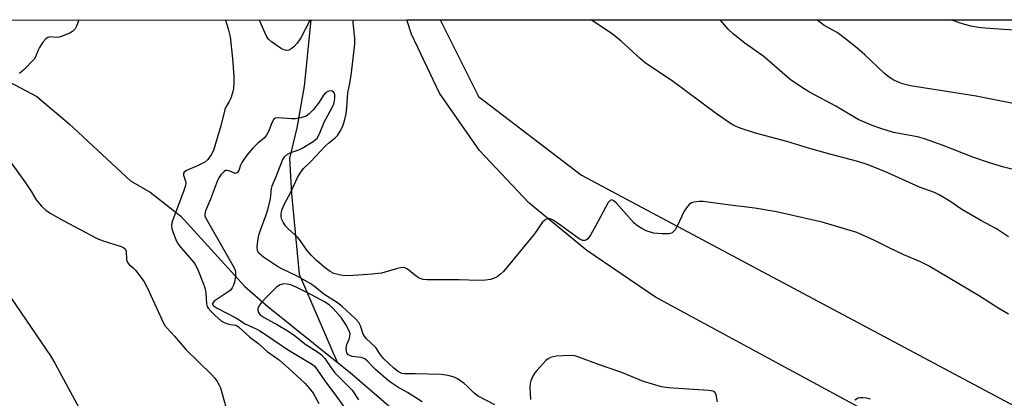
# Model space of a CAD drawing. Units: inches. Extents: x 1207769 to 1213770, y 541455 to 545456.
# Drawn here: x 1211304 to 1211583, y 545349 to 545456 of the extents above; entities that cross this region are included whole.
import ezdxf

# ---------------------------------------------------------------- set-up
doc = ezdxf.new("R2010")
doc.units = ezdxf.units.IN
doc.header["$MEASUREMENT"] = 0
for name, color, linetype in [('HYDRO-Single Line Stream', 4, 'Continuous'), ('NTRL-Farm Land', 3, 'Continuous'), ('NTRL-Trees', 3, 'Continuous'), ('Undefined', 1, 'Continuous')]:
    doc.layers.add(name, color=color, linetype=linetype)

msp = doc.modelspace()

# ---------------------------------------------------------------- linework, layer by layer
at = {"layer": 'HYDRO-Single Line Stream'}
for points in [[(1211267.83, 545455.88), (1211308.75, 545434.2), (1211317.92, 545426.48), (1211335.33, 545410.31), (1211340.86, 545407.11), (1211349.53, 545400.3), (1211367.72, 545380.37), (1211374.15, 545374.71), (1211393.84, 545358.92)], [(1211386.38, 545455.92), (1211384.52, 545437.17), (1211382.4, 545425.32), (1211380.29, 545416.65), (1211380.94, 545406.59), (1211383.03, 545383.84), (1211393.84, 545358.92)], [(1211393.84, 545358.92), (1211397.56, 545355.93), (1211415.23, 545340.66)]]:
    msp.add_lwpolyline(points, dxfattribs=at)
at = {"layer": 'NTRL-Farm Land'}
msp.add_lwpolyline([(1211664.4, 545295.86), (1211663.17, 545295.74), (1211662.56, 545295.76), (1211661.96, 545295.83), (1211638.18, 545301.41), (1211612.7, 545310.62), (1211542.5, 545345.65), (1211484.05, 545377.35), (1211464.55, 545390.52), (1211448.13, 545404.05), (1211434.13, 545418.91), (1211422.84, 545435.12), (1211414.85, 545451.85), (1211413.55, 545455.92), (1211719.63, 545455.99), (1211709.64, 545405.09), (1211697.05, 545358.18), (1211686.67, 545321.77), (1211676.7, 545306.5), (1211672.33, 545301.07), (1211669.56, 545298.47), (1211668.23, 545297.49), (1211666.92, 545296.74), (1211665.65, 545296.19)], close=True, dxfattribs=at)
at = {"layer": 'NTRL-Trees'}
msp.add_lwpolyline([(1211210.04, 545455.87), (1211423.02, 545455.92), (1211433.86, 545434.24), (1211463.02, 545411.94), (1211601.4, 545338.07), (1211645.32, 545322.51), (1211672.15, 545353.06), (1211695.9, 545379.08), (1211724.18, 545385.86), (1211744.54, 545379.08), (1211737.47, 545337.64), (1211730.96, 545232.04), (1211749.15, 545197.51), (1211784.12, 545175.49), (1211864.42, 545164.18)], dxfattribs=at)
at = {"layer": 'Undefined'}
for points, elevation in [([(1211438.52, 545346.77), (1211433.81, 545349.26), (1211432.6, 545350.11), (1211430.65, 545352.06), (1211429.78, 545352.81), (1211427.94, 545354.16), (1211426.94, 545354.68), (1211425.28, 545355.11), (1211423.29, 545355.38), (1211415.94, 545355.6), (1211412.9, 545355.57), (1211412.11, 545355.71), (1211411.17, 545356.14), (1211409.92, 545357.16), (1211407.05, 545359.86), (1211406.13, 545360.98), (1211404.77, 545363.03), (1211402.08, 545365.63), (1211401.24, 545366.86), (1211400.45, 545369.21), (1211399.93, 545370.18), (1211398.94, 545371.27), (1211395.27, 545374.71), (1211393.92, 545375.76), (1211390.08, 545378.15), (1211387.4, 545380.4), (1211386.39, 545381.11), (1211382.52, 545383.26), (1211378.12, 545385.34), (1211376.92, 545385.99), (1211372.98, 545388.71), (1211371.69, 545389.81), (1211371.31, 545390.48), (1211371.21, 545391.56), (1211371.35, 545393.28), (1211371.69, 545394.94), (1211372.12, 545396.33), (1211373.77, 545400.66), (1211374.31, 545402.44), (1211374.97, 545405.16), (1211375.27, 545408.06), (1211375.44, 545408.92), (1211376.59, 545411.51), (1211378.39, 545416.16), (1211378.96, 545417.13), (1211379.78, 545417.84), (1211380.75, 545418.38), (1211382.94, 545419.14), (1211383.95, 545419.6), (1211387, 545421.46), (1211387.64, 545421.93), (1211388.13, 545422.42), (1211388.8, 545423.62), (1211390.13, 545426.96), (1211392.39, 545431.11), (1211392.89, 545432.18), (1211393.09, 545432.94), (1211393.18, 545433.75), (1211393.18, 545434.68), (1211393.03, 545435.26), (1211392.61, 545435.68), (1211391.98, 545435.83), (1211391.21, 545435.65), (1211390.57, 545435.26), (1211389.96, 545434.55), (1211388.76, 545432.62), (1211387.11, 545430.56), (1211385.93, 545429.28), (1211385.01, 545428.68), (1211383.43, 545428.15), (1211382.06, 545427.89), (1211380.89, 545427.89), (1211377.1, 545428.18), (1211376.34, 545428.07), (1211375.94, 545427.82), (1211375.4, 545426.95), (1211374.35, 545424.28), (1211373.84, 545423.28), (1211373.13, 545422.44), (1211371.35, 545420.94), (1211369.93, 545419.59), (1211368.29, 545417.62), (1211366.82, 545415.53), (1211366.48, 545414.77), (1211365.98, 545413.21), (1211365.63, 545412.64), (1211365.32, 545412.44), (1211364.93, 545412.42), (1211364.3, 545412.63), (1211363.22, 545413.18), (1211362.59, 545413.28), (1211362.2, 545413.19), (1211361.82, 545412.99), (1211360.9, 545412.05), (1211360.35, 545411.2), (1211359.97, 545410.38), (1211357.94, 545405.07), (1211356.52, 545401.82), (1211356.33, 545400.84), (1211356.39, 545400.41), (1211356.63, 545399.76), (1211364.32, 545386.27), (1211364.83, 545385.23), (1211365.03, 545384.41), (1211365, 545383.28), (1211364.72, 545381.56), (1211364.46, 545380.73), (1211364.05, 545379.95), (1211363.58, 545379.34), (1211363, 545378.83), (1211359.03, 545376.2), (1211358.53, 545375.57), (1211358.52, 545375.24), (1211358.69, 545374.97), (1211359.8, 545374.22), (1211365.3, 545371.33), (1211367.77, 545369.76), (1211370.9, 545368.33), (1211371.92, 545367.79), (1211374.12, 545366.37), (1211379.77, 545362.45), (1211386.85, 545358.26), (1211387.41, 545357.78), (1211388.08, 545356.96), (1211390.57, 545353.3), (1211393.2, 545349.87), (1211396.01, 545345.86)], 338), ([(1211417.96, 545347.68), (1211413.78, 545350.29), (1211411.05, 545351.83), (1211409.33, 545352.95), (1211408.3, 545353.75), (1211404.74, 545356.84), (1211403.88, 545357.65), (1211402.45, 545359.19), (1211401.63, 545359.82), (1211400.68, 545360.2), (1211398.11, 545360.49), (1211397.38, 545360.75), (1211396.97, 545361.01), (1211396.59, 545361.58), (1211396.46, 545362.06), (1211396.41, 545362.83), (1211396.6, 545363.87), (1211397.23, 545365.4), (1211397.47, 545366.18), (1211397.51, 545366.9), (1211397.27, 545367.82), (1211396.29, 545369.61), (1211394.99, 545371.53), (1211392.73, 545374.1), (1211391.57, 545375.17), (1211390.28, 545375.98), (1211386.55, 545377.98), (1211382.22, 545380.14), (1211380.69, 545380.78), (1211379.66, 545381.05), (1211378.62, 545381.1), (1211377.68, 545380.86), (1211376.77, 545380.26), (1211373.88, 545377.39), (1211372.34, 545375.71), (1211371.64, 545374.81), (1211371.33, 545374.1), (1211371.34, 545373.63), (1211371.58, 545372.95), (1211372.04, 545372.34), (1211373.16, 545371.57), (1211376.96, 545369.49), (1211379.88, 545367.75), (1211381.72, 545366.45), (1211384.99, 545363.87), (1211388.31, 545361.79), (1211389.36, 545360.97), (1211390.3, 545359.95), (1211392.31, 545356.97), (1211393.15, 545355.88), (1211397.31, 545351.75), (1211398.05, 545350.93), (1211399.88, 545348.2)], 336), ([(1211501.57, 545347.67), (1211501.2, 545349.6), (1211501.03, 545350.09), (1211500.75, 545350.47), (1211500.35, 545350.7), (1211499.02, 545350.91), (1211487.67, 545351.61), (1211485.69, 545351.92), (1211480.63, 545353.39), (1211474.17, 545356.07), (1211467.91, 545358.22), (1211462.29, 545360.33), (1211461.14, 545360.66), (1211459.97, 545360.81), (1211455.87, 545360.58), (1211455.01, 545360.46), (1211454.23, 545360.22), (1211453.61, 545359.87), (1211452.97, 545359.36), (1211450.41, 545356.54), (1211449.87, 545355.85), (1211449.3, 545354.89), (1211448.71, 545353.64), (1211448.47, 545352.86), (1211448.39, 545351.74), (1211448.58, 545348.29)], 338), ([(1211544.9, 545348.44), (1211543.83, 545348.69), (1211542.76, 545348.84), (1211541.98, 545348.81), (1211541.47, 545348.66), (1211540.49, 545348.15)], 338)]:
    msp.add_lwpolyline(points, dxfattribs=dict(at, elevation=elevation))
for points in [[(1211320.66, 545455.9, 342), (1211319.95, 545454.16, 342), (1211319.57, 545453.43, 342), (1211319.25, 545453, 342), (1211318.83, 545452.65, 342), (1211318.09, 545452.21, 342), (1211315.67, 545451.18, 342), (1211315.11, 545451.04, 342), (1211314.41, 545450.98, 342), (1211312.43, 545451.11, 342), (1211311.85, 545450.94, 342), (1211311.42, 545450.64, 342), (1211310.49, 545449.57, 342), (1211309.5, 545448.12, 342), (1211309.11, 545447.35, 342), (1211308.4, 545445.5, 342), (1211307.96, 545444.79, 342), (1211305.17, 545441.85, 342), (1211303.87, 545440.75, 342)], [(1211362.14, 545455.91, 340), (1211362.16, 545455.85, 340), (1211362.97, 545453.43, 340), (1211363.5, 545451.12, 340), (1211364.15, 545445, 340), (1211364.53, 545439.99, 340), (1211364.6, 545438.22, 340), (1211364.46, 545436.51, 340), (1211364.21, 545435.23, 340), (1211363.71, 545433.71, 340), (1211363.25, 545432.76, 340), (1211362.32, 545431.19, 340), (1211362.03, 545430.5, 340), (1211360.88, 545425.88, 340), (1211359.32, 545420.55, 340), (1211358.76, 545418.89, 340), (1211358.17, 545417.72, 340), (1211357.23, 545416.39, 340), (1211356.38, 545415.64, 340), (1211354.28, 545414.55, 340), (1211351.13, 545413.19, 340), (1211350.52, 545412.8, 340), (1211350.28, 545412.48, 340), (1211350.3, 545411.87, 340), (1211350.87, 545410.19, 340), (1211350.92, 545409.7, 340), (1211350.83, 545408.98, 340), (1211350.29, 545407.31, 340), (1211347.25, 545399.23, 340), (1211346.99, 545398.4, 340), (1211346.87, 545397.56, 340), (1211347, 545396.73, 340), (1211347.26, 545395.89, 340), (1211348.12, 545393.67, 340), (1211348.64, 545392.62, 340), (1211349.52, 545391.43, 340), (1211353.21, 545387.13, 340), (1211353.72, 545386.41, 340), (1211354.25, 545385.38, 340), (1211355.9, 545381.33, 340), (1211356.38, 545379.97, 340), (1211356.6, 545378.63, 340), (1211356.8, 545375.42, 340), (1211357.03, 545374.67, 340), (1211357.31, 545374.19, 340), (1211358.06, 545373.32, 340), (1211359.32, 545372.09, 340), (1211361.09, 545370.57, 340), (1211361.81, 545370.18, 340), (1211362.83, 545369.77, 340), (1211363.61, 545369.55, 340), (1211365.1, 545369.36, 340), (1211365.93, 545368.96, 340), (1211369.09, 545365.95, 340), (1211371.69, 545364.08, 340), (1211373.97, 545361.91, 340), (1211376.17, 545360.44, 340), (1211377.49, 545359.46, 340), (1211380.13, 545357.13, 340), (1211384.64, 545352.95, 340), (1211386.04, 545351.45, 340), (1211387.01, 545350.07, 340), (1211388.61, 545347.23, 340)], [(1211386.2, 545455.91, 340), (1211383.5, 545450.84, 340), (1211382.51, 545449.37, 340), (1211381.52, 545448.28, 340), (1211380.84, 545447.72, 340), (1211380.12, 545447.31, 340), (1211379.52, 545447.23, 340), (1211379.07, 545447.3, 340), (1211378.1, 545447.77, 340), (1211376.42, 545448.86, 340), (1211375.25, 545449.69, 340), (1211374.42, 545450.44, 340), (1211373.68, 545451.55, 340), (1211372.01, 545455.42, 340), (1211371.71, 545455.91, 340)], [(1211584.01, 545372.52, 340), (1211581.29, 545374.14, 340), (1211575.5, 545377.78, 340), (1211561.33, 545386.23, 340), (1211559.05, 545387.35, 340), (1211554.34, 545389.34, 340), (1211550.03, 545391.39, 340), (1211546.1, 545393.4, 340), (1211541.07, 545395.62, 340), (1211531.2, 545398.62, 340), (1211518.26, 545401.55, 340), (1211512.13, 545402.53, 340), (1211503.78, 545403.57, 340), (1211497.52, 545404.48, 340), (1211496.38, 545404.46, 340), (1211494.99, 545404.27, 340), (1211494.21, 545404.04, 340), (1211493.54, 545403.58, 340), (1211492.8, 545402.69, 340), (1211492.17, 545401.69, 340), (1211490.14, 545397.45, 340), (1211489.59, 545396.44, 340), (1211489.25, 545396, 340), (1211488.72, 545395.57, 340), (1211488.31, 545395.38, 340), (1211487.78, 545395.27, 340), (1211485.77, 545395.27, 340), (1211483.48, 545395.51, 340), (1211481.39, 545396.12, 340), (1211480.11, 545396.75, 340), (1211478.88, 545397.57, 340), (1211478, 545398.33, 340), (1211472.89, 545404.03, 340), (1211472.29, 545404.59, 340), (1211471.68, 545404.9, 340), (1211471.16, 545404.76, 340), (1211470.65, 545404.21, 340), (1211467.02, 545397.41, 340), (1211465.67, 545395.08, 340), (1211464.85, 545393.9, 340), (1211464.45, 545393.54, 340), (1211464.02, 545393.35, 340), (1211463.31, 545393.36, 340), (1211462.36, 545393.85, 340), (1211457.18, 545397.64, 340), (1211454.98, 545399.16, 340), (1211454, 545399.59, 340), (1211453.32, 545399.53, 340), (1211452.69, 545399.18, 340), (1211451.92, 545398.5, 340), (1211450.61, 545396.51, 340), (1211449.71, 545395.31, 340), (1211440.95, 545384.64, 340), (1211440.1, 545383.82, 340), (1211439.15, 545383.13, 340), (1211438.13, 545382.58, 340), (1211437.31, 545382.33, 340), (1211435.86, 545382.16, 340), (1211433.79, 545382.07, 340), (1211428.42, 545382.28, 340), (1211422.93, 545382.24, 340), (1211419.37, 545382.29, 340), (1211418.2, 545382.38, 340), (1211417.65, 545382.51, 340), (1211416.9, 545382.85, 340), (1211415.73, 545383.63, 340), (1211413.75, 545385.25, 340), (1211413.04, 545385.62, 340), (1211412.54, 545385.7, 340), (1211411.75, 545385.66, 340), (1211410.93, 545385.49, 340), (1211406.4, 545384.12, 340), (1211403.77, 545383.82, 340), (1211398.45, 545383.44, 340), (1211396.19, 545383.38, 340), (1211394.79, 545383.52, 340), (1211392.89, 545384.06, 340), (1211391.89, 545384.57, 340), (1211390.53, 545385.58, 340), (1211387.97, 545387.69, 340), (1211386.56, 545389.13, 340), (1211385.26, 545390.69, 340), (1211383.41, 545393.33, 340), (1211382.68, 545394.25, 340), (1211379.94, 545396.73, 340), (1211379.18, 545397.57, 340), (1211378.57, 545398.55, 340), (1211378.2, 545399.32, 340), (1211377.98, 545400.12, 340), (1211377.96, 545400.9, 340), (1211378.18, 545401.97, 340), (1211378.85, 545403.59, 340), (1211380.71, 545407.05, 340), (1211382.64, 545411.24, 340), (1211383.31, 545412.51, 340), (1211384.29, 545413.77, 340), (1211386.31, 545415.73, 340), (1211390.49, 545420.19, 340), (1211391.34, 545420.98, 340), (1211393.26, 545422.52, 340), (1211394, 545423.28, 340), (1211394.73, 545424.39, 340), (1211395.34, 545425.64, 340), (1211395.9, 545427.32, 340), (1211396.38, 545429.32, 340), (1211396.58, 545431, 340), (1211396.83, 545435.27, 340), (1211397.41, 545437.92, 340), (1211397.93, 545440.88, 340), (1211398.84, 545449.14, 340), (1211398.84, 545450.72, 340), (1211398.41, 545455.05, 340), (1211398.43, 545455.92, 340)], [(1211584.06, 545394.44, 342), (1211580.63, 545396.67, 342), (1211576.21, 545399.06, 342), (1211571.44, 545401.82, 342), (1211570.21, 545402.59, 342), (1211567.71, 545404.38, 342), (1211564.35, 545406.35, 342), (1211563.02, 545407, 342), (1211558.84, 545408.5, 342), (1211548.97, 545412.96, 342), (1211543.98, 545414.94, 342), (1211541.32, 545415.82, 342), (1211533.39, 545417.88, 342), (1211527.34, 545419.58, 342), (1211521.18, 545421.44, 342), (1211512.36, 545423.84, 342), (1211507.97, 545425.24, 342), (1211506.2, 545425.99, 342), (1211504.74, 545426.9, 342), (1211500.88, 545429.58, 342), (1211489.07, 545438.41, 342), (1211481.1, 545443.75, 342), (1211479.74, 545444.9, 342), (1211474.29, 545449.92, 342), (1211471.84, 545451.91, 342), (1211465.8, 545455.93, 342)], [(1211588.41, 545412.8, 344), (1211582.71, 545414.2, 344), (1211578.91, 545415.29, 344), (1211573.92, 545417.01, 344), (1211565.55, 545420.37, 344), (1211560.2, 545422.24, 344), (1211558.19, 545422.76, 344), (1211551.47, 545424.04, 344), (1211547.57, 545425.2, 344), (1211545.35, 545425.95, 344), (1211541.46, 545427.7, 344), (1211535.12, 545431.48, 344), (1211527.62, 545435.46, 344), (1211525.37, 545436.88, 344), (1211522.2, 545439.05, 344), (1211514.77, 545445.43, 344), (1211509.28, 545449.32, 344), (1211506.07, 545451.91, 344), (1211504.59, 545453.3, 344), (1211502.31, 545455.94, 344)], [(1211586.71, 545431.99, 346), (1211574.86, 545434.31, 346), (1211556.28, 545437.22, 346), (1211555.11, 545437.49, 346), (1211553.98, 545437.84, 346), (1211552.57, 545438.35, 346), (1211551.49, 545438.84, 346), (1211550.32, 545439.62, 346), (1211548.77, 545440.86, 346), (1211543.33, 545446.04, 346), (1211541.08, 545447.99, 346), (1211537.49, 545450.87, 346), (1211535.44, 545452.31, 346), (1211531.77, 545454.37, 346), (1211529.71, 545455.94, 346)], [(1211612.65, 545455.96, 348), (1211612.3, 545455.75, 348), (1211610.52, 545454.76, 348), (1211608.67, 545454.07, 348), (1211605.26, 545453.29, 348), (1211603.54, 545452.98, 348), (1211601.48, 545452.85, 348), (1211592.34, 545452.65, 348), (1211582.63, 545453.18, 348), (1211576.04, 545453.68, 348), (1211573.32, 545454.15, 348), (1211570.33, 545455.04, 348), (1211567.75, 545455.95, 348)], [(1211300.74, 545416.46, 342), (1211305.51, 545409.78, 342), (1211307.21, 545407.17, 342), (1211308.56, 545404.88, 342), (1211310.04, 545403.15, 342), (1211311.26, 545401.98, 342), (1211312.5, 545401.17, 342), (1211316.4, 545398.99, 342), (1211325.67, 545394.02, 342), (1211327.23, 545393.42, 342), (1211332.66, 545391.71, 342), (1211333.38, 545391.36, 342), (1211333.74, 545391.05, 342), (1211334.02, 545390.35, 342), (1211334.17, 545388.04, 342), (1211334.45, 545387.13, 342), (1211334.88, 545386.61, 342), (1211336.06, 545385.65, 342), (1211336.65, 545385.05, 342), (1211338.24, 545383.03, 342), (1211339.21, 545381.63, 342), (1211340.01, 545380.06, 342), (1211344.14, 545370.96, 342), (1211344.97, 545369.42, 342), (1211345.71, 545368.52, 342), (1211347.78, 545366.29, 342), (1211350.95, 545362.51, 342), (1211358.25, 545355.38, 342), (1211359.22, 545354.33, 342), (1211359.88, 545353.4, 342), (1211360.44, 545352.42, 342), (1211360.79, 545351.63, 342), (1211362.38, 545345.89, 342)], [(1211301.48, 545377.02, 344), (1211312.6, 545360.72, 344), (1211313.81, 545358.66, 344), (1211323.22, 545341.34, 344)]]:
    msp.add_polyline3d(points, dxfattribs=at)

doc.saveas('drawing.dxf')
